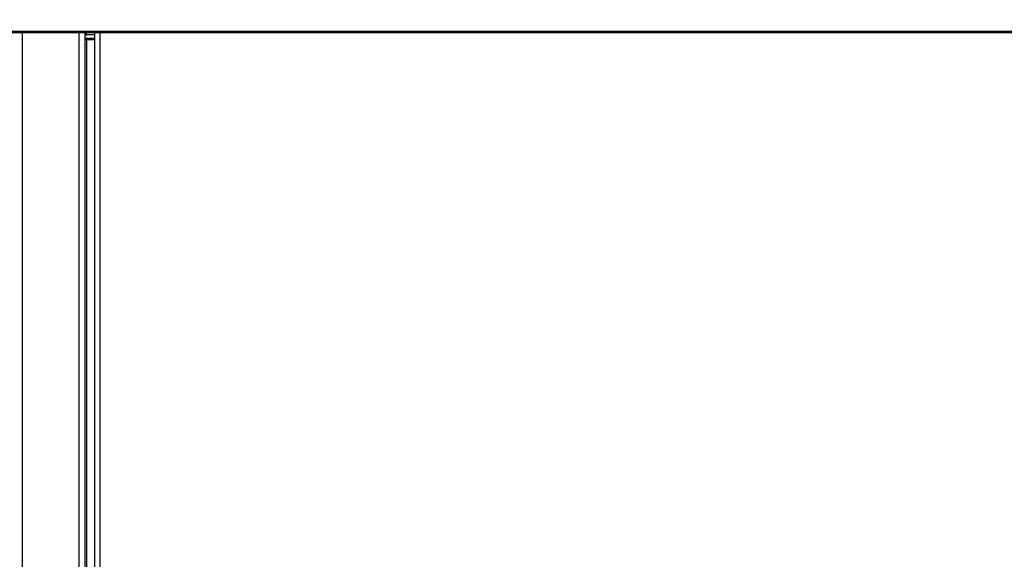
# Model space of a CAD drawing. Units: inches. Extents: x -2.4 to 25.9, y 0 to 21.1.
# Drawn here: x 9.6 to 10.8, y 9.5 to 10.1 of the extents above; entities that cross this region are included whole.
import ezdxf

# ---------------------------------------------------------------- set-up
doc = ezdxf.new("R2010")
doc.units = ezdxf.units.IN
doc.header["$LTSCALE"] = 2
doc.header["$MEASUREMENT"] = 0
doc.header["$PDSIZE"] = -1
doc.layers.add('DIM', color=7, linetype='Continuous')
doc.styles.add('SIM1', font='ROMANS')
doc.styles.add('SLDTEXTSTYLE0', font='TXT', dxfattribs={"width": 0.635389})
doc.dimstyles.new('SLDDIMSTYLE0', dxfattribs={"dimtxt": 0.125, "dimasz": 0.13, "dimexe": 0, "dimexo": 0.0625, "dimgap": 0.03125, "dimtad": 0, "dimtih": 1, "dimtoh": 1, "dimdec": 6, "dimlfac": 16, "dimrnd": 1e-09, "dimzin": 12, "dimdsep": 46, "dimtxsty": 'SLDTEXTSTYLE0', "dimsah": 1, "dimcen": 0.09, "dimadec": 0, "dimazin": 3, "dimtfac": 1, "dimtofl": 0, "dimtmove": 0, "dimatfit": 3, "dimfxl": 1, "dimfrac": 2, "dimtolj": 1, "dimtzin": 12, "dimarcsym": 0})

# ---------------------------------------------------------------- blocks, each defined once
blk = doc.blocks.new('*D18')
at = {"layer": 'Defpoints', "color": 0, "transparency": 16777216}
for p in [(15.521, 11.3038), (7.5189, 10.1318), (15.521, 10.1318)]:
    blk.add_point(p, dxfattribs=at)
at = {"layer": 'DIM', "color": 0, "lineweight": -2, "transparency": 16777216}
for p, q in [((7.5189, 10.2099), (7.5189, 11.46)), ((15.521, 10.2099), (15.521, 11.46)), ((7.6814, 11.3038), (10.5757, 11.3038)), ((15.3585, 11.3038), (12.2759, 11.3038))]:
    blk.add_line(p, q, dxfattribs=at)
at = {"layer": 'DIM', "color": 0, "transparency": 16777216}
for points in [[(7.6814, 11.3309), (7.6814, 11.2767), (7.5189, 11.3038)], [(15.3585, 11.3309), (15.3585, 11.2767), (15.521, 11.3038)]]:
    blk.add_solid(points, dxfattribs=at)
at = {"layer": 'DIM', "color": 0, "transparency": 16777216, "insert": (11.4258, 11.4228), "char_height": 0.15625, "attachment_point": 2, "style": 'SIM1'}
blk.add_mtext('\\A1;128.0 [325.2]', dxfattribs=at)

msp = doc.modelspace()

# ---------------------------------------------------------------- linework, layer by layer
at = {"color": 7, "linetype": 'Continuous', "lineweight": 25}
for p, q in [((11.6211716, 10.13179964), (7.7154216, 10.13179964)), ((11.6211716, 10.13008089), (7.7154216, 10.13008089)), ((9.63578098, 5.29789339), (9.63578098, 10.13008089)), ((9.70074973, 10.13008089), (9.70074973, 5.29789339)), ((9.70732785, 10.13008089), (9.70732785, 5.29789339)), ((9.70732785, 10.12808089), (9.70928098, 10.12808089)), ((9.7191716, 10.12351839), (9.70732785, 10.12351839)), ((9.70928098, 10.12808089), (9.70928098, 10.13008089)), ((9.7191716, 10.12808089), (9.70928098, 10.12808089)), ((9.7191716, 5.30189339), (9.7191716, 10.13008089)), ((9.7249841, 5.30189339), (9.7249841, 10.13008089)), ((9.70928098, 10.12226839), (9.70732785, 10.12226839)), ((9.70928098, 10.12226839), (9.70928098, 5.34101839)), ((9.7191716, 10.12226839), (9.70928098, 10.12226839))]:
    msp.add_line(p, q, dxfattribs=at)

# ---------------------------------------------------------------- dimensions: what is measured, and where the dimension line sits
at = {"layer": 'DIM'}
dim = msp.add_linear_dim(base=(15.52103996, 11.30377479), p1=(7.51886575, 10.13179964), p2=(15.52103996, 10.13179964), dimstyle='SLDDIMSTYLE0', override={"dimscale": 1.25, "dimexe": 0.125, "dimdec": 1, "dimzin": 4, "dimtxsty": 'SIM1'}, dxfattribs=at)
dim.commit()
dim.dimension.update_dxf_attribs({"geometry": '*D18', "text_midpoint": (11.42581437, 11.30377479), "dimtype": 160})

doc.saveas('drawing.dxf')
